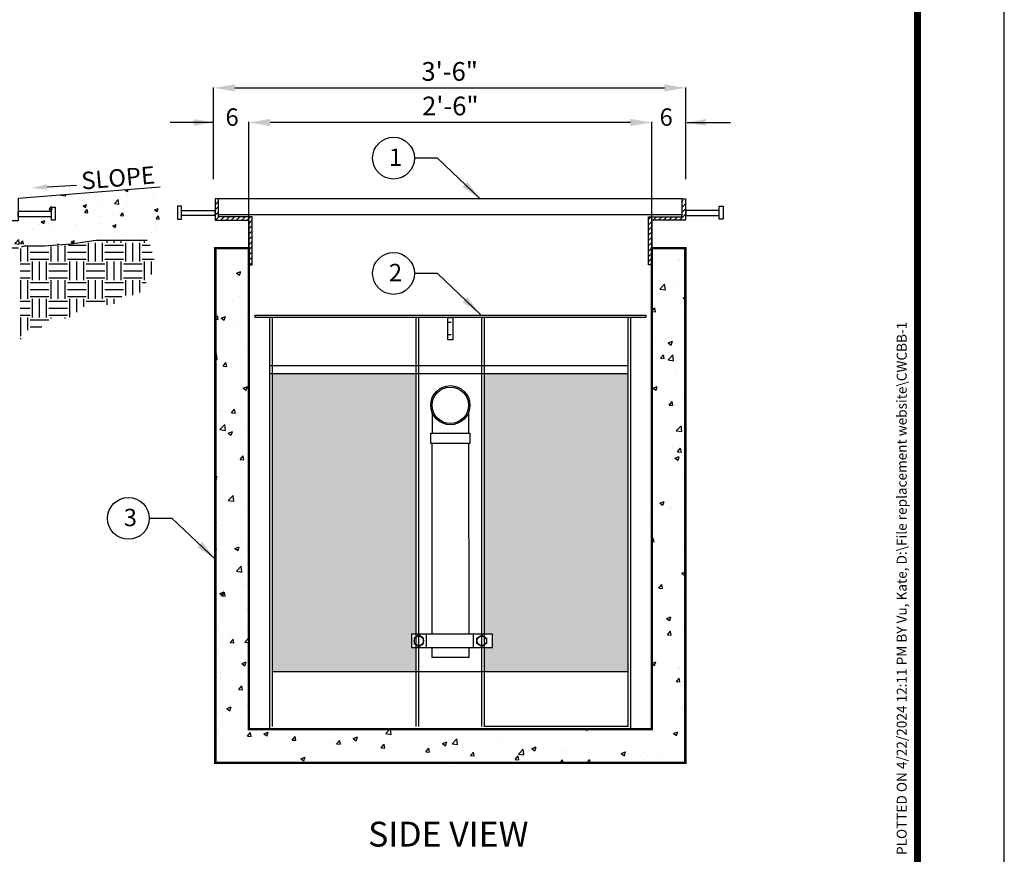
# Model space of a CAD drawing. Extents: x -359 to 475, y 390 to 1470.
# Drawn here: x 107 to 475, y 622 to 934 of the extents above; entities that cross this region are included whole.
import ezdxf
from ezdxf.enums import TextEntityAlignment as Align

# ---------------------------------------------------------------- set-up
doc = ezdxf.new("R2010")
doc.units = 0
doc.header["$LTSCALE"] = 20
doc.header["$MEASUREMENT"] = 0
doc.linetypes.add('HIDDEN', pattern=[0.375, 0.25, -0.125])
doc.layers.get('0').update_dxf_attribs({"linetype": 'CONTINUOUS'})
doc.layers.get('DEFPOINTS').update_dxf_attribs({"linetype": 'CONTINUOUS'})
for name, color, linetype in [('CON', 6, 'CONTINUOUS'), ('DIM', 1, 'CONTINUOUS'), ('Grate', 5, 'CONTINUOUS'), ('PVF', 3, 'CONTINUOUS'), ('SHT', 1, 'CONTINUOUS')]:
    doc.layers.add(name, color=color, linetype=linetype)
doc.layers.add('NO PRINT', color=7, linetype='CONTINUOUS', plot=False)
doc.styles.add('SIMPFRAC', font='SIMPFRAC', dxfattribs={"height": 7})
doc.styles.add('SIMPLEX', font='SIMPLEX')
doc.dimstyles.get("Standard").update_dxf_attribs({"dimtxt": 0.18, "dimasz": 0.18, "dimexe": 0.18, "dimexo": 0.0625, "dimgap": 0.09, "dimtad": 0, "dimtih": 1, "dimtoh": 1, "dimdec": 4, "dimzin": 0, "dimdsep": 46, "dimtxsty": 'Standard', "dimcen": 0.09, "dimadec": 0, "dimazin": 0, "dimtfac": 1, "dimtdec": 4, "dimtofl": 0, "dimtmove": 0, "dimatfit": 3, "dimfxl": 1, "dimtolj": 1, "dimtzin": 0, "dimarcsym": 0})

# ---------------------------------------------------------------- blocks, each defined once
blk = doc.blocks.new('*X0')
at = {"color": 0, "linetype": 'Continuous'}
for p, q in [((498.944, 469.334), (499.044, 469.434)), ((498.944, 468.864), (499.244, 469.164)), ((495.944, 467.744), (496.184, 467.984)), ((496.354, 467.684), (496.654, 467.984)), ((496.824, 467.684), (497.124, 467.984)), ((497.294, 467.684), (497.594, 467.984)), ((497.764, 467.684), (498.064, 467.984)), ((498.234, 467.684), (498.534, 467.984)), ((498.704, 467.684), (499.244, 468.224)), ((498.944, 468.394), (499.244, 468.694)), ((495.944, 467.274), (496.244, 467.574)), ((495.944, 466.804), (496.244, 467.104)), ((499.174, 467.684), (499.244, 467.754)), ((495.944, 466.334), (496.244, 466.634)), ((495.944, 465.864), (496.244, 466.164)), ((495.944, 465.394), (496.244, 465.694)), ((495.944, 464.924), (496.244, 465.224)), ((495.944, 464.454), (496.244, 464.754)), ((495.944, 463.984), (496.244, 464.284)), ((496.114, 463.684), (496.244, 463.814))]:
    blk.add_line(p, q, dxfattribs=at)
blk = doc.blocks.new('*X1')
at = {"color": 0, "linetype": 'Continuous'}
for p, q in [((427.244, 469.073), (427.544, 469.373)), ((427.244, 468.603), (427.544, 468.903)), ((427.244, 468.133), (427.544, 468.433)), ((427.265, 467.684), (427.565, 467.984)), ((427.735, 467.684), (428.035, 467.984)), ((428.205, 467.684), (428.505, 467.984)), ((428.675, 467.684), (428.975, 467.984)), ((429.145, 467.684), (429.445, 467.984)), ((429.615, 467.684), (429.915, 467.984)), ((430.085, 467.684), (430.385, 467.984)), ((430.244, 467.373), (430.544, 467.673)), ((430.244, 466.903), (430.544, 467.203)), ((430.244, 466.433), (430.544, 466.733)), ((430.244, 465.963), (430.544, 466.263)), ((430.244, 465.493), (430.544, 465.793)), ((430.244, 465.023), (430.544, 465.323)), ((430.244, 464.553), (430.544, 464.853)), ((430.244, 464.083), (430.544, 464.383)), ((430.315, 463.684), (430.544, 463.913))]:
    blk.add_line(p, q, dxfattribs=at)
blk = doc.blocks.new('*X8')
at = {"color": 0, "linetype": 'Continuous'}
for p, q in [((458.12, 467.37), (458.12, 467.37)), ((465.95, 467.54), (465.95, 467.54)), ((469.98, 468.27), (470.1, 468.39)), ((469.98, 468.27), (471.76, 467.99)), ((471.76, 467.99), (471.7, 468.52)), ((491.33, 467.64), (491.33, 467.64)), ((495.56, 470.43), (495.58, 470.44)), ((495.56, 470.43), (496.56, 469.76)), ((496.34, 468.3), (496.34, 468.3)), ((496.56, 469.76), (496.82, 470.54)), ((503.91, 469.29), (503.91, 469.29)), ((507.63, 467.98), (507.63, 467.98)), ((455.56, 466.04), (455.56, 466.04)), ((465.11, 462.54), (466.08, 463.69)), ((466.31, 462.44), (466.08, 463.69)), ((466.12, 464.32), (466.12, 464.32)), ((468.79, 466.92), (468.79, 466.92)), ((471.12, 464.98), (471.12, 464.98)), ((478.7, 465.97), (478.7, 465.97)), ((478.76, 463.98), (480.16, 464.52)), ((478.76, 463.98), (479.75, 463.31)), ((479.47, 466.47), (479.47, 466.47)), ((479.75, 463.31), (480.16, 464.52)), ((484.3, 463.98), (484.3, 463.98)), ((486.07, 463.57), (486.07, 463.57)), ((490.15, 466.02), (490.15, 466.02)), ((491.33, 464.96), (492.89, 466.58)), ((491.33, 464.96), (493.11, 464.68)), ((493.11, 464.68), (492.89, 466.58)), ((495.96, 465.98), (495.96, 465.98)), ((496.46, 465.07), (496.46, 465.07)), ((500.82, 465.57), (500.82, 465.57)), ((506.73, 466.48), (506.73, 466.48)), ((453.49, 462.65), (453.49, 462.65)), ((455.31, 459.39), (455.31, 459.39)), ((460.97, 459.97), (460.97, 459.97)), ((465.11, 462.54), (466.31, 462.44)), ((465.7, 460.89), (465.7, 460.89)), ((472.64, 461.97), (472.64, 461.97)), ((475.97, 462.29), (475.97, 462.29)), ((479.46, 461.29), (480.42, 462.44)), ((479.46, 461.29), (480.65, 461.18)), ((480.65, 461.18), (480.42, 462.44)), ((486.07, 459.75), (486.07, 459.75)), ((489.09, 459.58), (489.09, 459.58)), ((491.08, 460.41), (491.08, 460.41)), ((493.8, 460.03), (494.77, 461.18)), ((493.8, 460.03), (495, 459.93)), ((495, 459.93), (494.77, 461.18)), ((498.65, 461.4), (498.65, 461.4)), ((500.76, 461.59), (500.76, 461.59)), ((506.49, 459.82), (506.49, 459.82)), ((507.5, 462.38), (508.9, 462.92)), ((507.5, 462.38), (508.49, 461.71)), ((508.15, 458.78), (509.11, 459.93)), ((508.49, 461.71), (508.9, 462.92)), ((509.34, 458.67), (509.11, 459.93)), ((511.28, 463.07), (511.28, 463.07)), ((443.55, 457.6), (443.55, 457.6)), ((445.21, 458.11), (445.21, 458.11)), ((449.31, 457.97), (449.31, 457.97)), ((454.22, 457.15), (454.22, 457.15)), ((460.86, 456.43), (460.86, 456.43)), ((461.95, 457.53), (463.35, 458.07)), ((461.95, 457.53), (462.95, 456.86)), ((462.95, 456.86), (463.35, 458.07)), ((464.9, 456.7), (464.9, 456.7)), ((465.77, 455.58), (465.77, 455.58)), ((465.86, 457.09), (465.86, 457.09)), ((473.44, 458.09), (473.44, 458.09)), ((475.58, 456.25), (475.58, 456.25)), ((475.73, 455.64), (475.73, 455.64)), ((477.43, 457.58), (477.43, 457.58)), ((485.83, 456.92), (485.83, 456.92)), ((486.25, 455.8), (486.25, 455.8)), ((490.69, 455.93), (492.1, 456.46)), ((490.69, 455.93), (491.69, 455.26)), ((491.69, 455.26), (492.1, 456.46)), ((496.22, 458.42), (496.22, 458.42)), ((496.93, 455.35), (496.93, 455.35)), ((508.15, 458.78), (509.34, 458.67)), ((440.65, 453.77), (440.65, 453.77)), ((442.44, 451.58), (442.44, 451.58)), ((444.97, 451.45), (444.97, 451.45)), ((445.15, 451.08), (446.55, 451.62)), ((446.14, 450.41), (446.55, 451.62)), ((447.76, 454.92), (447.76, 454.92)), ((448.23, 454.77), (448.23, 454.77)), ((454.1, 453.58), (454.1, 453.58)), ((455.07, 452.73), (455.07, 452.73)), ((458.44, 454.46), (458.44, 454.46)), ((465.46, 454.23), (465.46, 454.23)), ((469.12, 454.01), (469.12, 454.01)), ((479.79, 453.56), (479.79, 453.56)), ((480.81, 451.86), (480.81, 451.86)), ((485.81, 452.52), (485.81, 452.52)), ((490.47, 453.11), (490.47, 453.11)), ((493.39, 453.52), (493.39, 453.52)), ((495.97, 451.76), (495.97, 451.76)), ((496.73, 452.59), (496.73, 452.59)), ((501.15, 452.66), (501.15, 452.66)), ((506.02, 455.18), (506.02, 455.18)), ((506.24, 453.17), (506.24, 453.17)), ((507.61, 454.9), (507.61, 454.9)), ((508.4, 454.59), (508.4, 454.59)), ((439.25, 450.07), (440.16, 451.16)), ((439.25, 450.01), (440.39, 449.91)), ((439.57, 447.44), (439.57, 447.44)), ((440.39, 449.91), (440.16, 451.16)), ((445.15, 451.08), (446.14, 450.41)), ((451.29, 448.78), (452.85, 450.41)), ((451.29, 448.78), (453.07, 448.51)), ((453.07, 448.51), (452.85, 450.41)), ((453.54, 448.76), (454.51, 449.9)), ((453.54, 448.76), (454.74, 448.65)), ((454.74, 448.65), (454.51, 449.9)), ((455.6, 448.54), (455.6, 448.54)), ((460.6, 449.2), (460.6, 449.2)), ((468.18, 450.2), (468.18, 450.2)), ((468.41, 448.12), (468.85, 448.65)), ((468.94, 448.16), (468.85, 448.65)), ((473.4, 448.58), (473.4, 448.58)), ((473.89, 449.48), (475.29, 450.01)), ((473.89, 449.48), (474.89, 448.81)), ((474.89, 448.81), (475.29, 450.01)), ((475.48, 448.98), (475.48, 448.98)), ((485.07, 450.58), (485.07, 450.58)), ((485.59, 450.26), (485.59, 450.26))]:
    blk.add_line(p, q, dxfattribs=at)
blk = doc.blocks.new('*X9')
at = {"color": 0, "linetype": 'Continuous'}
for p, q in [((456.56, 441.56), (456.56, 447.73)), ((465.94, 441.56), (465.94, 447.59)), ((468.75, 441.56), (468.75, 447.81)), ((471.56, 441.56), (471.56, 448.02)), ((472.88, 448.12), (480, 448.12)), ((480.94, 441.56), (480.94, 449.06)), ((483.75, 441.56), (483.75, 449.06)), ((486.56, 441.56), (486.56, 449.06)), ((487.5, 448.12), (495, 448.12)), ((488.44, 449.06), (488.44, 449.8)), ((491.25, 449.06), (491.25, 449.84)), ((494.06, 449.06), (494.06, 449.87)), ((495.94, 441.56), (495.94, 449.06)), ((498.75, 441.56), (498.75, 449.06)), ((501.56, 441.56), (501.56, 449.06)), ((502.5, 448.12), (505.77, 448.12)), ((503.44, 449.06), (503.44, 449.98)), ((453.75, 441.56), (453.75, 446.86)), ((457.5, 445.31), (465, 445.31)), ((472.5, 445.31), (480, 445.31)), ((487.5, 445.31), (495, 445.31)), ((502.5, 445.31), (506.56, 445.31)), ((453.5, 440.62), (457.5, 440.62)), ((457.5, 442.5), (465, 442.5)), ((458.44, 434.06), (458.44, 441.56)), ((461.25, 434.06), (461.25, 441.56)), ((464.06, 434.06), (464.06, 441.56)), ((465, 440.62), (472.5, 440.62)), ((472.5, 442.5), (480, 442.5)), ((473.44, 434.06), (473.44, 441.56)), ((476.25, 434.06), (476.25, 441.56)), ((479.06, 434.06), (479.06, 441.56)), ((480, 440.62), (487.5, 440.62)), ((487.5, 442.5), (495, 442.5)), ((488.44, 434.06), (488.44, 441.56)), ((491.25, 434.06), (491.25, 441.56)), ((494.06, 434.06), (494.06, 441.56)), ((495, 440.62), (502.5, 440.62)), ((502.5, 442.5), (507.34, 442.5)), ((503.44, 434.06), (503.44, 441.56)), ((506.25, 436.32), (506.25, 441.56)), ((453.5, 437.81), (457.5, 437.81)), ((465, 437.81), (472.5, 437.81)), ((480, 437.81), (487.5, 437.81)), ((495, 437.81), (502.5, 437.81)), ((453.5, 435), (457.5, 435)), ((453.75, 426.56), (453.75, 434.06)), ((456.56, 426.56), (456.56, 434.06)), ((457.5, 433.12), (465, 433.12)), ((465, 435), (472.5, 435)), ((465.94, 426.56), (465.94, 434.06)), ((468.75, 426.56), (468.75, 434.06)), ((471.56, 426.56), (471.56, 434.06)), ((472.5, 433.12), (480, 433.12)), ((480, 435), (487.5, 435)), ((480.94, 426.56), (480.94, 434.06)), ((483.75, 426.56), (483.75, 434.06)), ((486.56, 426.56), (486.56, 434.06)), ((487.5, 433.12), (495, 433.12)), ((495, 435), (502.5, 435)), ((495.94, 427.86), (495.94, 434.06)), ((498.75, 428.08), (498.75, 434.06)), ((501.56, 429.13), (501.56, 434.06)), ((502.5, 433.12), (504.1, 433.12)), ((457.5, 430.31), (465, 430.31)), ((472.5, 430.31), (480, 430.31)), ((487.5, 430.31), (495, 430.31)), ((453.5, 425.62), (457.5, 425.62)), ((457.5, 427.5), (465, 427.5)), ((458.44, 419.06), (458.44, 426.56)), ((461.25, 419.06), (461.25, 426.56)), ((464.06, 419.06), (464.06, 426.56)), ((465, 425.62), (472.5, 425.62)), ((472.5, 427.5), (480, 427.5)), ((473.44, 419.18), (473.44, 426.56)), ((476.25, 421.24), (476.25, 426.56)), ((479.06, 423.29), (479.06, 426.56)), ((480, 425.62), (487.5, 425.62)), ((487.5, 427.5), (494.25, 427.5)), ((488.44, 424.1), (488.44, 426.56)), ((491.25, 424.5), (491.25, 426.56)), ((453.5, 422.81), (457.5, 422.81)), ((453.5, 420), (457.5, 420)), ((465, 422.81), (472.5, 422.81)), ((465, 420), (472.5, 420)), ((453.75, 411.56), (453.75, 419.06)), ((456.56, 414.02), (456.56, 419.06)), ((457.5, 418.12), (465, 418.12)), ((465.94, 418.6), (465.94, 419.06)), ((471.56, 418.72), (471.56, 419.06)), ((457.5, 415.31), (462.21, 415.31)), ((453.5, 410.62), (453.8, 410.62))]:
    blk.add_line(p, q, dxfattribs=at)
blk = doc.blocks.new('*X4')
at = {"color": 0, "linetype": 'Continuous'}
for p, q in [((506.3, 444.42), (506.3, 444.42)), ((518.57, 444.03), (518.57, 444.03)), ((510.49, 441.23), (510.49, 441.23)), ((513.51, 442.56), (513.51, 442.56)), ((691.45, 441.81), (691.45, 441.81)), ((692, 442.01), (692, 442.01)), ((513.85, 436.95), (515.6, 437.62)), ((513.85, 436.95), (515.1, 436.11)), ((515.1, 436.11), (515.61, 437.62)), ((515.51, 436.64), (515.51, 436.64)), ((517.6, 438.32), (517.6, 438.32)), ((692.06, 436.7), (692.06, 436.7)), ((692.49, 436.7), (692.49, 436.7)), ((513.2, 434.24), (513.2, 434.24)), ((683.99, 433.9), (683.99, 433.9)), ((684.09, 430.46), (686.04, 432.49)), ((684.88, 431.95), (684.88, 431.95)), ((686.32, 430.12), (686.04, 432.49)), ((691.13, 432.78), (691.13, 432.78)), ((691.7, 433.69), (691.7, 433.69)), ((509.01, 430.33), (509.01, 430.33)), ((513.59, 431.32), (513.59, 431.32)), ((515.19, 427.6), (515.19, 427.6)), ((683.9, 428.71), (683.9, 428.71)), ((684.09, 430.46), (686.32, 430.12)), ((508.94, 426.78), (508.94, 426.78)), ((512.9, 425.92), (512.9, 425.92)), ((687.09, 423.99), (687.09, 423.99)), ((691.39, 425.37), (691.39, 425.37)), ((693.5, 426.94), (694.38, 427.27)), ((693.5, 426.94), (694.38, 426.34)), ((694.03, 424.16), (694.03, 424.16)), ((505.38, 418.77), (506.23, 419.79)), ((506.51, 418.22), (506.23, 419.79)), ((518.56, 421.58), (518.56, 421.58)), ((680.88, 421.48), (682.07, 422.9)), ((680.88, 421.47), (682.36, 421.34)), ((682.36, 421.34), (682.07, 422.9)), ((684.56, 422.92), (684.56, 422.92)), ((693.44, 419.96), (693.44, 419.96)), ((505.38, 418.32), (506.51, 418.22)), ((507.77, 418.82), (509.52, 419.49)), ((507.77, 418.82), (509.02, 417.98)), ((508.62, 417.74), (508.62, 417.74)), ((508.73, 418.54), (508.73, 418.54)), ((509.02, 417.98), (509.52, 419.49)), ((512.6, 417.6), (512.6, 417.6)), ((518.09, 418.99), (518.09, 418.99)), ((691.09, 417.04), (691.09, 417.04)), ((514, 415.19), (514, 415.19)), ((687.45, 414.3), (687.45, 414.3)), ((511.51, 409.13), (511.51, 409.13)), ((512.29, 409.27), (512.29, 409.27)), ((682.22, 411.21), (682.22, 411.21)), ((687.41, 408.81), (689.16, 409.48)), ((687.41, 408.81), (688.66, 407.97)), ((687.49, 407.86), (687.49, 407.86)), ((688.66, 407.97), (689.16, 409.48)), ((690.78, 408.72), (690.78, 408.72)), ((505.38, 403.93), (505.9, 404.48)), ((506.18, 402.1), (505.9, 404.48)), ((517.1, 405.27), (517.1, 405.27)), ((517.53, 406.67), (517.53, 406.67)), ((684.34, 402.66), (685.54, 404.1)), ((685.83, 402.53), (685.54, 404.1)), ((687.41, 401.97), (689.36, 404)), ((689.63, 401.63), (689.36, 404)), ((692.41, 405.04), (692.41, 405.04)), ((505.38, 402.23), (506.18, 402.1)), ((508.49, 399.54), (509.69, 400.98)), ((509.98, 399.41), (509.69, 400.98)), ((511.99, 400.95), (511.99, 400.95)), ((684.34, 402.66), (685.83, 402.53)), ((687.41, 401.97), (689.63, 401.63)), ((690.48, 400.4), (690.48, 400.4)), ((508.49, 399.54), (509.98, 399.41)), ((508.94, 398.68), (508.94, 398.68)), ((683.82, 397.05), (683.82, 397.05)), ((690.08, 396.66), (690.08, 396.66)), ((690.59, 397.94), (690.59, 397.94)), ((511.68, 392.63), (511.68, 392.63)), ((512.23, 392.5), (512.23, 392.5)), ((690.18, 392.08), (690.18, 392.08)), ((514.14, 391.49), (514.14, 391.49)), ((516.61, 390.62), (518.36, 391.3)), ((516.61, 390.62), (517.85, 389.79)), ((517.5, 389.14), (517.5, 389.14)), ((517.86, 389.78), (518.36, 391.3)), ((518.49, 389.93), (518.49, 389.93)), ((681.33, 390.68), (683.08, 391.35)), ((681.33, 390.68), (682.57, 389.84)), ((682.57, 389.84), (683.08, 391.35)), ((693.37, 388.3), (693.37, 388.3)), ((511.38, 384.31), (511.38, 384.31)), ((683.51, 386.8), (683.51, 386.8)), ((685.72, 385.17), (685.72, 385.17)), ((687.8, 383.86), (689.01, 385.29)), ((689.3, 383.73), (689.01, 385.29)), ((689.77, 387.63), (689.77, 387.63)), ((507.57, 381.63), (507.57, 381.63)), ((511.96, 380.74), (513.16, 382.18)), ((511.96, 380.74), (513.45, 380.61)), ((513.45, 380.61), (513.16, 382.18)), ((513.83, 382.45), (513.83, 382.45)), ((687.8, 383.86), (689.3, 383.73)), ((689.87, 383.75), (689.87, 383.75)), ((690.99, 381.81), (690.99, 381.81)), ((507.26, 379.79), (507.26, 379.79)), ((683.19, 377.77), (683.19, 377.77)), ((692.66, 379.01), (692.66, 379.01)), ((507.25, 372.59), (507.25, 372.59)), ((507.27, 373.96), (509.22, 375.99)), ((507.27, 373.96), (509.49, 373.61)), ((509.49, 373.61), (509.22, 375.99)), ((510.53, 372.5), (512.28, 373.17)), ((510.53, 372.5), (511.77, 371.66)), ((511.08, 375.98), (511.08, 375.98)), ((511.77, 371.66), (512.28, 373.17)), ((516.72, 373.84), (516.72, 373.84)), ((517.46, 375.01), (517.46, 375.01)), ((689.57, 375.43), (689.57, 375.43)), ((690.72, 373.48), (692.67, 375.51)), ((690.72, 373.48), (692.95, 373.14)), ((692.34, 373.38), (692.34, 373.38)), ((692.95, 373.14), (692.67, 375.51)), ((686.08, 369.15), (686.08, 369.15)), ((694.09, 371.9), (694.09, 371.9)), ((508.87, 367.02), (508.87, 367.02)), ((510.77, 367.66), (510.77, 367.66)), ((515.73, 366.45), (515.73, 366.45)), ((683.75, 365.39), (683.75, 365.39)), ((689.26, 367.11), (689.26, 367.11)), ((691.27, 365.05), (692.48, 366.49)), ((691.27, 365.05), (692.77, 364.92)), ((692.77, 364.92), (692.48, 366.49)), ((507.66, 363.66), (507.66, 363.66)), ((510.14, 363.98), (510.14, 363.98)), ((515.43, 361.94), (516.63, 363.37)), ((515.43, 361.94), (516.92, 361.8)), ((516.92, 361.8), (516.63, 363.37)), ((690.17, 362.48), (691.92, 363.16)), ((690.17, 362.48), (691.41, 361.65)), ((691.41, 361.64), (691.92, 363.16)), ((510.47, 359.34), (510.47, 359.34)), ((518.41, 358.27), (518.41, 358.27)), ((681.15, 356.33), (681.15, 356.33)), ((688.96, 358.79), (688.96, 358.79)), ((689.23, 359.12), (689.23, 359.12)), ((693.3, 356.64), (693.3, 356.64)), ((505.38, 354.72), (506.2, 355.04)), ((505.38, 353.74), (505.69, 353.53)), ((505.69, 353.53), (506.2, 355.04)), ((510.76, 353.74), (510.76, 353.74)), ((510.16, 351.02), (510.16, 351.02)), ((688.66, 350.46), (688.66, 350.46)), ((688.72, 351.51), (688.72, 351.51)), ((510.58, 345.47), (512.53, 347.5)), ((510.58, 345.47), (512.81, 345.12)), ((512.81, 345.12), (512.53, 347.5)), ((512.78, 346.34), (512.78, 346.34)), ((684.09, 344.36), (685.84, 345.03)), ((684.25, 346.41), (684.25, 346.41)), ((685.33, 343.52), (685.84, 345.03)), ((694.04, 344.99), (694.38, 345.35)), ((694.04, 344.99), (694.38, 344.94)), ((505.89, 340.97), (505.89, 340.97)), ((509.86, 342.69), (509.86, 342.69)), ((517.38, 343.35), (517.38, 343.35)), ((682.14, 341.65), (682.14, 341.65)), ((684.09, 344.36), (685.33, 343.52)), ((688.35, 342.14), (688.35, 342.14)), ((688.4, 342.47), (688.4, 342.47)), ((692.26, 341.73), (692.26, 341.73)), ((506.2, 336.48), (506.2, 336.48)), ((511.16, 337.61), (511.16, 337.61)), ((512.46, 337.3), (512.46, 337.3)), ((508.79, 335.36), (508.79, 335.36)), ((509.56, 334.37), (509.56, 334.37)), ((681.82, 332.61), (681.82, 332.61)), ((683.68, 333.74), (683.68, 333.74)), ((688.05, 333.82), (688.05, 333.82)), ((691.29, 333.86), (691.29, 333.86)), ((692.73, 333.07), (692.73, 333.07)), ((515.35, 328.69), (515.35, 328.69)), ((680.88, 329.72), (681.48, 330.45)), ((680.88, 328.96), (681.77, 328.88)), ((681.77, 328.88), (681.48, 330.45)), ((684.65, 330.28), (684.65, 330.28)), ((505.38, 327.02), (505.64, 327.33)), ((505.38, 325.81), (505.93, 325.76)), ((505.93, 325.76), (505.64, 327.33)), ((505.88, 327.44), (505.88, 327.44)), ((509.25, 326.05), (509.25, 326.05)), ((513.29, 326.17), (515.04, 326.84)), ((513.29, 326.17), (514.53, 325.33)), ((514.26, 327.7), (514.26, 327.7)), ((514.53, 325.33), (515.04, 326.84)), ((518.34, 326.61), (518.34, 326.61)), ((687.74, 325.5), (687.74, 325.5)), ((693.22, 324.99), (693.22, 324.99)), ((684.71, 324), (684.71, 324)), ((508.77, 318.83), (508.77, 318.83)), ((508.95, 317.73), (508.95, 317.73)), ((513.9, 316.98), (515.85, 319.01)), ((513.9, 316.98), (516.12, 316.63)), ((516.12, 316.63), (515.85, 319)), ((687.44, 317.18), (687.44, 317.18)), ((687.76, 320.37), (687.76, 320.37)), ((692.93, 316.16), (694.38, 316.72)), ((509.39, 314.92), (509.39, 314.92)), ((692.93, 316.16), (694.17, 315.32)), ((693.92, 316.22), (693.92, 316.22)), ((694.17, 315.32), (694.38, 315.94)), ((508.64, 309.4), (508.64, 309.4)), ((514.67, 311.56), (514.67, 311.56)), ((517.31, 311.7), (517.31, 311.7)), ((517.98, 311.04), (517.98, 311.04)), ((683.75, 310.21), (684.95, 311.64)), ((683.75, 310.21), (685.24, 310.08)), ((685.24, 310.08), (684.95, 311.64)), ((687.14, 308.85), (687.14, 308.85)), ((692.19, 310.07), (692.19, 310.07)), ((507.2, 308.04), (508.95, 308.72)), ((507.2, 308.04), (508.45, 307.2)), ((507.9, 307.09), (509.11, 308.53)), ((507.9, 307.09), (509.4, 306.96)), ((508.45, 307.2), (508.95, 308.71)), ((509.4, 306.96), (509.11, 308.53)), ((682.89, 307.59), (682.89, 307.59)), ((687.35, 306.36), (687.35, 306.36)), ((693.61, 307.18), (693.61, 307.18)), ((508.34, 301.08), (508.34, 301.08)), ((508.72, 303.7), (508.72, 303.7)), ((511.41, 301.18), (511.41, 301.18)), ((517.67, 302.01), (517.67, 302.01)), ((517.77, 301.65), (517.77, 301.65)), ((683.6, 302.08), (683.6, 302.08)), ((688.16, 304.23), (688.16, 304.23)), ((686.83, 300.53), (686.83, 300.53)), ((686.84, 298.03), (688.59, 298.7)), ((686.84, 298.03), (688.09, 297.19)), ((687.03, 297.32), (687.03, 297.32)), ((688.09, 297.19), (688.59, 298.7)), ((518.27, 294.95), (518.27, 294.95)), ((691.26, 294.32), (691.26, 294.32)), ((693.15, 293.33), (693.15, 293.33)), ((508.04, 292.76), (508.04, 292.76)), ((511.09, 292.15), (511.09, 292.15)), ((511.37, 288.28), (512.58, 289.72)), ((512.86, 288.15), (512.58, 289.72)), ((517.21, 288.48), (518.88, 290.22)), ((686.53, 292.21), (686.53, 292.21)), ((687.22, 291.4), (688.42, 292.84)), ((687.22, 291.4), (688.71, 291.27)), ((688.71, 291.27), (688.42, 292.84)), ((511.37, 288.28), (512.86, 288.15)), ((512.9, 288.88), (512.9, 288.88)), ((517.21, 288.48), (518.88, 288.23)), ((518.17, 285.52), (518.17, 285.52)), ((689.92, 288.71), (689.92, 288.71)), ((507.73, 284.44), (507.73, 284.44)), ((513.98, 283.53), (513.98, 283.53)), ((686.22, 283.89), (686.22, 283.89)), ((686.39, 281.54), (686.39, 281.54)), ((516.04, 279.85), (517.79, 280.52)), ((516.04, 279.85), (517.29, 279.01)), ((517.23, 280.04), (517.23, 280.04)), ((517.29, 279.01), (517.79, 280.52)), ((680.88, 279.95), (682.51, 280.58)), ((680.88, 279.83), (682, 279.06)), ((682, 279.06), (682.51, 280.58)), ((683.34, 278.85), (683.34, 278.85)), ((691.66, 278.19), (691.66, 278.19)), ((692.12, 278.41), (692.12, 278.41)), ((507.4, 273.67), (507.4, 273.67)), ((507.43, 276.12), (507.43, 276.12)), ((507.92, 276.17), (507.92, 276.17)), ((685.92, 275.56), (685.92, 275.56)), ((690.69, 272.6), (691.89, 274.03)), ((692.18, 272.47), (691.89, 274.03)), ((508.65, 272.05), (508.65, 272.05)), ((514.84, 269.48), (516.04, 270.92)), ((514.84, 269.48), (516.33, 269.35)), ((516.33, 269.35), (516.04, 270.92)), ((683.53, 270.42), (683.53, 270.42)), ((690.69, 272.6), (692.18, 272.47)), ((692.56, 271.07), (692.56, 271.07)), ((507.12, 267.79), (507.12, 267.79)), ((516.62, 265.89), (516.62, 265.89)), ((681.42, 268.84), (681.42, 268.84)), ((685.62, 267.24), (685.62, 267.24)), ((509.96, 261.72), (511.71, 262.39)), ((509.96, 261.72), (511.2, 260.88)), ((511.2, 260.88), (511.71, 262.39)), ((516.4, 262.83), (516.4, 262.83)), ((518.19, 263.3), (518.19, 263.3)), ((692.24, 262.03), (692.24, 262.03)), ((693.08, 261.67), (693.08, 261.67)), ((506.82, 259.47), (506.82, 259.47)), ((508.33, 260.03), (508.33, 260.03)), ((685.31, 258.92), (685.31, 258.92)), ((685.98, 261.21), (685.98, 261.21)), ((510.04, 256.03), (510.04, 256.03)), ((516.3, 256.86), (516.3, 256.86)), ((546.32, 253.39), (546.32, 253.39)), ((573.89, 251.72), (575.56, 253.46)), ((576.11, 251.37), (575.87, 253.46)), ((654.04, 253.46), (654.92, 252.87)), ((654.92, 252.87), (655.11, 253.46)), ((689.89, 255.5), (689.89, 255.5)), ((694.15, 253.79), (694.38, 254.06)), ((694.15, 253.79), (694.38, 253.77)), ((506.52, 251.15), (506.52, 251.15)), ((511.43, 250.12), (511.43, 250.12)), ((518.31, 250.68), (519.51, 252.11)), ((518.31, 250.68), (519.8, 250.54)), ((519.14, 252.75), (519.14, 252.75)), ((519.8, 250.54), (519.51, 252.11)), ((524.77, 249.56), (524.77, 249.56)), ((524.88, 251.65), (526.63, 252.33)), ((524.88, 251.65), (526.13, 250.82)), ((526.13, 250.82), (526.63, 252.33)), ((531.74, 250.88), (531.74, 250.88)), ((534.98, 250.32), (534.98, 250.32)), ((536.24, 249.11), (537.44, 250.54)), ((537.73, 248.98), (537.44, 250.54)), ((541.24, 251.14), (541.24, 251.14)), ((550.71, 252.39), (550.71, 252.39)), ((557.29, 249.66), (557.29, 249.66)), ((560.81, 249.65), (562.56, 250.32)), ((560.81, 249.65), (562.05, 248.81)), ((562.05, 248.81), (562.56, 250.32)), ((566.89, 250.4), (566.89, 250.4)), ((570.27, 251.54), (570.27, 251.54)), ((573.89, 251.72), (576.11, 251.37)), ((581.47, 252.9), (581.47, 252.9)), ((583.11, 253.3), (583.11, 253.3)), ((597.69, 249.58), (597.69, 249.58)), ((600.57, 247.58), (602.52, 249.61)), ((602.79, 247.23), (602.52, 249.61)), ((607.16, 250.83), (607.16, 250.83)), ((621.25, 250.21), (621.25, 250.21)), ((622.95, 252.91), (622.95, 252.91)), ((633.88, 251.81), (633.88, 251.81)), ((634.76, 251.66), (634.76, 251.66)), ((668.47, 253.27), (668.47, 253.27)), ((679.4, 251.35), (679.4, 251.35)), ((681.82, 252.7), (681.82, 252.7)), ((685.01, 250.6), (685.01, 250.6)), ((685.66, 252.17), (685.66, 252.17)), ((689.6, 251.71), (691.35, 252.38)), ((689.6, 251.71), (690.84, 250.87)), ((690.84, 250.87), (691.35, 252.38)), ((509.72, 247), (509.72, 247)), ((517.16, 248.38), (517.16, 248.38)), ((519.19, 248.24), (519.19, 248.24)), ((531.82, 246.3), (531.82, 246.3)), ((536.24, 249.11), (537.73, 248.98)), ((538.12, 248.99), (538.12, 248.99)), ((544.66, 248.06), (544.66, 248.06)), ((551.46, 248.43), (551.46, 248.43)), ((552.31, 247.9), (552.31, 247.9)), ((554.17, 247.54), (555.38, 248.97)), ((554.17, 247.54), (555.66, 247.41)), ((555.67, 247.41), (555.38, 248.97)), ((564.81, 247.87), (564.81, 247.87)), ((566.18, 245.43), (566.18, 245.43)), ((572.1, 245.97), (573.31, 247.41)), ((572.1, 245.97), (573.6, 245.84)), ((573.6, 245.84), (573.31, 247.4)), ((575.64, 246.68), (575.64, 246.68)), ((578.16, 247.3), (578.16, 247.3)), ((590.03, 244.4), (591.24, 245.84)), ((591.53, 244.27), (591.24, 245.84)), ((591.43, 248.76), (591.43, 248.76)), ((591.5, 246.74), (591.5, 246.74)), ((595.43, 246.57), (595.43, 246.57)), ((596.74, 247.65), (598.49, 248.32)), ((596.74, 247.65), (597.98, 246.81)), ((597.98, 246.81), (598.49, 248.32)), ((600.57, 247.58), (602.79, 247.24)), ((604.85, 246.17), (604.85, 246.17)), ((605.6, 246.66), (605.6, 246.66)), ((608.42, 248.45), (608.42, 248.45)), ((618.19, 245.61), (618.19, 245.61)), ((620.18, 249.16), (620.18, 249.16)), ((627.25, 243.44), (629.2, 245.47)), ((629.48, 243.1), (629.2, 245.47)), ((632.67, 245.65), (634.42, 246.32)), ((632.67, 245.65), (633.91, 244.81)), ((633.91, 244.81), (634.42, 246.32)), ((647.89, 247.2), (647.89, 247.2)), ((654.15, 248.02), (654.15, 248.02)), ((659.4, 247.12), (659.4, 247.12)), ((663.61, 249.27), (663.61, 249.27)), ((672.02, 248.72), (672.02, 248.72)), ((692.04, 246.76), (692.04, 246.76)), ((505.38, 244.17), (505.63, 244.26)), ((505.38, 243.52), (505.63, 244.26)), ((506.21, 242.83), (506.21, 242.83)), ((518.84, 244.43), (518.84, 244.43)), ((523.15, 242.89), (523.15, 242.89)), ((537.73, 245.39), (537.73, 245.39)), ((539.8, 241.59), (541.56, 242.26)), ((539.8, 241.59), (541.05, 240.75)), ((541.05, 240.75), (541.56, 242.26)), ((544.13, 242.53), (544.13, 242.53)), ((559.92, 244.61), (559.92, 244.61)), ((569.97, 243.21), (569.97, 243.21)), ((576.44, 241.65), (576.44, 241.65)), ((582.8, 244.97), (582.8, 244.97)), ((590.03, 244.4), (591.53, 244.27)), ((591.02, 244.15), (591.02, 244.15)), ((607.97, 242.83), (609.17, 244.27)), ((607.97, 242.83), (609.46, 242.7)), ((609.46, 242.7), (609.17, 244.27)), ((616.37, 243.05), (616.37, 243.05)), ((620.95, 241.89), (620.95, 241.89)), ((622.63, 243.87), (622.63, 243.87)), ((625.9, 241.26), (627.1, 242.7)), ((627.39, 241.13), (627.1, 242.7)), ((627.25, 243.44), (629.48, 243.1)), ((631.54, 245.05), (631.54, 245.05)), ((632.1, 245.12), (632.1, 245.12)), ((633.58, 243.49), (633.58, 243.49)), ((644.88, 244.48), (644.88, 244.48)), ((646.56, 245.36), (646.56, 245.36)), ((658.23, 243.92), (658.23, 243.92)), ((662.88, 241.75), (662.88, 241.75)), ((668.6, 243.65), (670.35, 244.32)), ((668.6, 243.65), (669.84, 242.81)), ((669.84, 242.81), (670.35, 244.32)), ((671.57, 243.35), (671.57, 243.35)), ((672.83, 241.48), (672.83, 241.48)), ((677.46, 244.25), (677.46, 244.25)), ((679.08, 242.31), (679.08, 242.31)), ((684.7, 242.27), (684.7, 242.27)), ((684.92, 242.79), (684.92, 242.79)), ((688.55, 243.56), (688.55, 243.56)), ((508.57, 240.39), (508.57, 240.39)), ((528.4, 240.46), (528.4, 240.46)), ((534.66, 241.28), (534.66, 241.28)), ((556.98, 241.34), (556.98, 241.34)), ((576.7, 239.96), (577.48, 240.26)), ((577.38, 239.96), (577.48, 240.26)), ((600.58, 240.97), (600.58, 240.97)), ((608.11, 240.13), (608.11, 240.13)), ((625.9, 241.26), (627.39, 241.13)), ((644.05, 239.96), (645.03, 241.13)), ((645.25, 239.96), (645.03, 241.13)), ((654.56, 239.96), (655.88, 241.33)), ((656.04, 239.96), (655.88, 241.33)), ((671.72, 240.4), (671.72, 240.4))]:
    blk.add_line(p, q, dxfattribs=at)
blk = doc.blocks.new('*D11')
at = {"layer": 'DEFPOINTS', "color": 0, "linetype": 'Continuous', "transparency": 16777216}
for p in [(356.26, 908.65), (179.72, 874.53), (356.26, 874.53)]:
    blk.add_point(p, dxfattribs=at)
at = {"layer": 'DIM', "color": 0, "linetype": 'Continuous', "lineweight": -2, "transparency": 16777216}
for p, q in [((179.72, 874.6), (179.72, 908.83)), ((187.72, 908.65), (348.26, 908.65)), ((356.26, 874.6), (356.26, 908.83))]:
    blk.add_line(p, q, dxfattribs=at)
at = {"layer": 'DIM', "color": 0, "linetype": 'Continuous', "transparency": 16777216}
for points in [[(187.72, 909.99), (187.72, 907.32), (179.72, 908.65)], [(348.26, 909.99), (348.26, 907.32), (356.26, 908.65)]]:
    blk.add_solid(points, dxfattribs=at)
at = {"layer": 'DIM', "color": 0, "linetype": 'Continuous', "transparency": 16777216, "insert": (267.99, 914.82), "char_height": 7, "attachment_point": 5, "style": 'SIMPLEX'}
blk.add_mtext('\\A1;3\'-6"', dxfattribs=at)
blk = doc.blocks.new('*D13')
at = {"layer": 'DEFPOINTS', "color": 0, "linetype": 'Continuous', "transparency": 16777216}
for p in [(192.9, 895.72), (192.9, 848.71), (343.56, 848.71)]:
    blk.add_point(p, dxfattribs=at)
at = {"layer": 'DIM', "color": 0, "linetype": 'Continuous', "lineweight": -2, "transparency": 16777216}
for p, q in [((192.9, 848.77), (192.9, 895.9)), ((335.56, 895.72), (200.9, 895.72)), ((343.56, 848.77), (343.56, 895.9))]:
    blk.add_line(p, q, dxfattribs=at)
at = {"layer": 'DIM', "color": 0, "linetype": 'Continuous', "transparency": 16777216}
for points in [[(200.9, 897.06), (200.9, 894.39), (192.9, 895.72)], [(335.56, 897.06), (335.56, 894.39), (343.56, 895.72)]]:
    blk.add_solid(points, dxfattribs=at)
at = {"layer": 'DIM', "color": 0, "linetype": 'Continuous', "transparency": 16777216, "insert": (268.23, 901.89), "char_height": 7, "attachment_point": 5, "style": 'SIMPLEX'}
blk.add_mtext('\\A1;2\'-6"', dxfattribs=at)

msp = doc.modelspace()

# ---------------------------------------------------------------- hatches: boundary and pattern name
at = {"layer": 'Grate', "linetype": 'Continuous'}
h = msp.add_hatch(dxfattribs=at)
h.set_pattern_fill('HEX', color=9, scale=13.95, style=0)
h.set_pattern_definition([(0, (-1219.0382, 409.664), (0, 3.0202636), [1.74375, -3.4875]), (120, (-1219.0382, 409.664), (-2.615625, -1.510132), [1.74375, -3.4875]), (60, (-1217.2945, 409.664), (-2.615625, 1.510132), [1.74375, -3.4875])])
h.paths.add_polyline_path([(255.50401, 801.7711), (201.76125, 801.7711), (201.76125, 707.37557), (255.50401, 707.37557)])
h.paths.add_polyline_path([(334.69397, 801.7711), (280.82359, 801.7711), (280.82359, 704.27725), (283.9584, 704.27725), (283.9584, 699.32355), (280.82359, 699.32355), (280.82359, 690.36128), (334.69397, 690.36128)])
h.paths.add_polyline_path([(255.50401, 699.32355), (253.65111, 699.32355), (253.65111, 704.27725), (255.50401, 704.27725), (255.50401, 707.37557), (201.76125, 707.37557), (201.76125, 690.36128), (255.50401, 690.36128)])
h.paths.add_polyline_path([(-170.56944, 759.52028), (-174.44776, 759.52028), (-174.44776, 744.86886), (-170.56944, 744.86886)])
h.paths.add_polyline_path([(-168.41482, 759.08936), (-170.56944, 759.08936), (-170.56944, 745.29978), (-168.41482, 745.29978, -0.414213562), (-166.69112, 743.57608), (-166.69112, 741.85239), (-152.90154, 741.85239), (-152.90154, 743.57608, 0.414213562)], flags=17)
h.paths.add_polyline_path([(-152.47062, 741.85239), (-167.12205, 741.85239), (-167.12205, 737.97407), (-152.47062, 737.97407)], flags=17)
h.paths.add_polyline_path([(-152.90154, 737.97407), (-166.69112, 737.97407), (-166.69112, 690.67314), (-152.90154, 690.67314)], flags=17)
h.paths.add_polyline_path([(-174.40955, 802.08296), (-174.40955, 765.86258), (-144.24046, 765.86258), (-144.24046, 690.67314), (85.22964, 690.67314), (85.22964, 802.08296)])
edge = h.paths.add_edge_path(flags=16)
edge.add_line((-174.40955, 744.86886), (-174.40955, 690.99944))
edge.add_line((-174.40955, 690.99944), (-174.39564, 690.67314))
edge.add_line((-174.39564, 690.67314), (-166.69112, 690.67314))
edge.add_line((-166.69112, 690.67314), (-166.69112, 737.97407))
edge.add_line((-166.69112, 737.97407), (-167.12205, 737.97407))
edge.add_line((-167.12205, 737.97407), (-167.12205, 741.85239))
edge.add_line((-167.12205, 741.85239), (-166.69112, 741.85239))
edge.add_line((-166.69112, 741.85239), (-166.69112, 743.57608))
edge.add_arc((-168.41482, 743.57608), 1.7237, 0, 90)
edge.add_line((-168.41482, 745.29978), (-170.56944, 745.29978))
edge.add_line((-170.56944, 745.29978), (-170.56944, 744.86886))
edge.add_line((-170.56944, 744.86886), (-174.40955, 744.86886))

# ---------------------------------------------------------------- linework, layer by layer
for centre in [(247.00067, 882.37831), (247.00067, 839.23967), (147.85663, 747.62268)]:
    msp.add_circle(centre, 7.81464)
at = {"layer": 'CON', "linetype": 'Continuous', "const_width": 0.93}
msp.add_lwpolyline([(180.34261, 848.71156), (180.34261, 656.20156), (356.11261, 656.20156), (356.11261, 848.71156), (343.55761, 848.71156), (343.55761, 668.75656), (192.89761, 668.75656), (192.89761, 848.71156)], close=True, dxfattribs=at)
at = {"layer": 'DIM', "linetype": 'ByBlock'}
for p, q in [((179.72319, 895.72369), (163.48508, 895.72369)), ((356.80326, 895.72369), (373.04137, 895.72369)), ((179.72319, 874.53344), (179.72319, 888.19409)), ((356.26447, 874.53344), (356.26447, 888.19409))]:
    msp.add_line(p, q, dxfattribs=at)
at = {"layer": 'DIM', "linetype": 'Continuous'}
msp.add_line((117.43719, 871.59954), (128.42408, 872.32395), dxfattribs=at)
at = {"layer": 'DIM', "color": 9, "linetype": 'Continuous'}
for points in [[(106.75508, 848.74845), (94.20008, 848.74845), (94.20008, 858.98638), (106.75508, 859.02497), (106.75508, 867.34845), (159.74163, 871.60006)], [(154.88258, 851.53845), (135.81758, 851.53845), (126.28508, 850.14345), (116.52008, 849.44595), (109.08008, 849.44595), (107.73628, 849.04281)]]:
    msp.add_lwpolyline(points, dxfattribs=at)
at = {"layer": 'DIM', "linetype": 'ByBlock'}
for points in [[(172.28319, 896.96369), (172.28319, 894.48369), (179.72319, 895.72369)], [(363.70447, 896.96369), (363.70447, 894.48369), (356.26447, 895.72369)]]:
    msp.add_solid(points, dxfattribs=at)
at = {"layer": 'DIM', "linetype": 'Continuous'}
msp.add_solid([(117.50245, 870.60969), (117.37192, 872.58939), (111.49808, 871.20795)], dxfattribs=at)
at = {"layer": 'Grate', "linetype": 'Continuous'}
for p, q in [((354.85711, 867.11595), (180.34261, 867.11595)), ((181.59811, 861.30611), (354.85711, 861.30611)), ((188.35114, 861.30611), (348.36648, 861.30611)), ((194.15311, 860.41243), (188.35114, 860.41243)), ((342.30211, 860.41243), (348.36648, 860.41243)), ((195.10111, 823.63423), (195.10111, 822.74055)), ((195.10111, 823.63423), (341.35411, 823.63423)), ((341.35411, 822.74055), (195.10111, 822.74055)), ((200.7292, 668.75656), (200.7292, 822.74055)), ((201.76125, 669.70369), (201.76125, 822.74055)), ((255.50401, 669.70369), (255.50401, 822.74055)), ((256.45114, 669.70369), (256.45114, 822.74055)), ((279.87646, 822.74055), (279.87646, 669.70369)), ((280.82359, 822.74055), (280.82359, 669.70369)), ((334.69397, 669.70369), (334.69397, 822.74055)), ((335.72602, 668.75656), (335.72602, 822.74055)), ((341.35411, 823.63423), (341.35411, 822.74055)), ((200.7292, 801.7711), (334.69397, 801.7711)), ((201.76125, 690.36128), (334.69397, 690.36128)), ((200.7292, 668.75656), (335.72602, 668.75656)), ((334.69397, 669.70369), (280.82359, 669.70369))]:
    msp.add_line(p, q, dxfattribs=at)
at = {"layer": 'Grate', "color": 9, "linetype": 'HIDDEN', "ltscale": 0.25}
for p, q in [((267.30188, 821.07414), (269.15334, 821.07414)), ((267.30188, 816.38232), (269.15334, 816.38232))]:
    msp.add_line(p, q, dxfattribs=at)
at = {"layer": 'Grate', "linetype": 'Continuous'}
for points in [[(180.34261, 859.15693), (192.89761, 859.15693), (192.89761, 842.41693), (194.15311, 842.41693), (194.15311, 860.41243), (181.59811, 860.41243), (181.59811, 867.11595), (180.34261, 867.11595), (180.34261, 859.15693)], [(356.11261, 859.15693), (343.55761, 859.15693), (343.55761, 842.41693), (342.30211, 842.41693), (342.30211, 860.41243), (354.85711, 860.41243), (354.85711, 867.11595), (356.11261, 867.11595), (356.11261, 859.15693)], [(119.07758, 860.58882), (119.07758, 862.44882), (106.52258, 862.44882), (106.52258, 860.58882)], [(119.07758, 859.19382), (119.07758, 864.07632), (120.47258, 864.07632), (120.47258, 859.19382)], [(167.67264, 859.50568), (167.67264, 864.38818), (166.27764, 864.38818), (166.27764, 859.50568)], [(167.67264, 860.90068), (167.67264, 862.76068), (180.22764, 862.76068), (180.22764, 860.90068)], [(368.78258, 860.90068), (368.78258, 862.76068), (356.22758, 862.76068), (356.22758, 860.90068)], [(368.78258, 859.50568), (368.78258, 864.38818), (370.17758, 864.38818), (370.17758, 859.50568)], [(267.30188, 822.74055), (269.15334, 822.74055), (269.15334, 814.40406), (267.30188, 814.40406)]]:
    msp.add_lwpolyline(points, close=True, dxfattribs=at)
msp.add_lwpolyline([(200.7292, 804.74505), (334.69397, 804.74505)], dxfattribs=at)
at = {"layer": 'NO PRINT'}
msp.add_lwpolyline([(-358.80021, 390.00805), (475.35374, 390.00805), (475.35374, 1469.50139), (-358.80021, 1469.50139)], close=True, dxfattribs=at)
at = {"layer": 'PVF'}
for p, q in [((261.41303, 787.25824), (261.41303, 779.52426)), ((275.04219, 787.25824), (275.04219, 779.52426)), ((261.33282, 775.64594), (261.33282, 704.27725)), ((275.05341, 775.64594), (275.1224, 704.27725)), ((259.28593, 699.32355), (259.28593, 704.27725)), ((276.8461, 699.43128), (276.8461, 704.27725)), ((261.33282, 699.32355), (261.33282, 695.55296)), ((275.1224, 699.32355), (275.1224, 695.55296)), ((275.1224, 695.55296), (261.33282, 695.55296))]:
    msp.add_line(p, q, dxfattribs=at)
msp.add_lwpolyline([(275.55332, 779.52426), (275.55332, 775.64594), (260.9019, 775.64594), (260.9019, 779.52426), (275.55332, 779.52426)], dxfattribs=at)
for points in [[(253.65111, 699.32355), (283.9584, 699.32355), (283.9584, 704.27725), (253.65111, 704.27725)], [(258.25862, 702.83392), (256.46852, 703.86743), (254.67842, 702.83392), (254.67842, 700.76688), (256.46852, 699.73337), (258.25862, 700.76688)], [(278.1966, 702.83392), (279.9867, 703.86743), (281.7768, 702.83392), (281.7768, 700.76688), (279.9867, 699.73337), (278.1966, 700.76688)]]:
    msp.add_lwpolyline(points, close=True, dxfattribs=at)
for centre, radius in [((268.22761, 789.94666), 7.32571), ((268.22761, 789.94666), 6.81458), ((256.46852, 701.8004), 1.7901), ((279.9867, 701.8004), 1.7901)]:
    msp.add_circle(centre, radius, dxfattribs=at)
at = {"layer": 'SHT', "color": 2, "linetype": 'Continuous', "const_width": 2.58961}
msp.add_lwpolyline([(-326.38031, 1413.54911), (-326.38024, 445.96034, 0.414213562), (-301.01779, 420.59789), (417.57135, 420.59789, 0.414213562), (442.9338, 445.96034), (442.9338, 1413.54911, 0.414210806), (417.57128, 1438.91156), (-301.01786, 1438.91156, 0.413911797)], format="xyb", close=True, dxfattribs=at)

# ---------------------------------------------------------------- block references
at = {"layer": 'CON', "color": 9, "linetype": 'Continuous', "xscale": 0.93, "yscale": 0.93, "zscale": 0.93}
msp.add_blockref('*X4', (-289.65742, 433.03845), dxfattribs=at)
at = {"layer": 'DIM', "color": 9, "linetype": 'Continuous', "xscale": 0.93, "yscale": 0.93, "zscale": 0.93}
for name in ['*X8', '*X9']:
    msp.add_blockref(name, (-314.30242, 433.03845), dxfattribs=at)
at = {"layer": 'Grate', "color": 9, "linetype": 'Continuous', "xscale": 4.185, "yscale": 4.185, "zscale": 4.185}
for name, p in [('*X1', (-1607.67177, -1098.1019)), ('*X0', (-1733.209, -1098.10902))]:
    msp.add_blockref(name, p, dxfattribs=at)

# ---------------------------------------------------------------- texts
at = {"char_height": 6.51, "attachment_point": 1}
for s, insert in [('{\\Fsimplex|c0;1}', (245.26727, 885.96202)), ('{\\Fsimplex|c0;2}', (245.26727, 842.82338)), ('{\\Fsimplex|c0;3}', (146.12323, 751.20639))]:
    msp.add_mtext_dynamic_manual_height_columns(s, width=5.2370238, gutter_width=12.5, heights=[0], dxfattribs=dict(at, insert=insert))
at = {"layer": 'DIM', "linetype": 'Continuous', "style": 'SIMPFRAC'}
for p in [(184.17758, 894.47159), (346.46258, 894.47159)]:
    msp.add_text('6', height=6.51, dxfattribs=at).set_placement(p)
msp.add_text('SLOPE', height=6.51, rotation=4.8996025, dxfattribs=at).set_placement((130.56483, 870.59377))
at = {"layer": 'DIM', "linetype": 'Continuous', "style": 'SIMPLEX'}
msp.add_text('%%USIDE VIEW', height=9.3, dxfattribs=at).set_placement((267.4627, 624.85095), align=Align.CENTER)
at = {"layer": 'SHT', "color": 1, "style": 'SIMPLEX'}
msp.add_text('PLOTTED ON 4/22/2024 12:11 PM BY Vu, Kate, D:\\File replacement website\\CWCBB-1', height=3.7351762, rotation=90, dxfattribs=at).set_placement((436.99317, 621.6928), align=Align.MIDDLE_LEFT)

# ---------------------------------------------------------------- dimensions: what is measured, and where the dimension line sits
at = {"layer": 'DIM', "linetype": 'Continuous'}
for base, p1, p2, text, picture, middle in [((356.26447, 908.65409), (179.72319, 874.53344), (356.26447, 874.53344), '3\'-6"', '*D11', (267.99383, 914.82076)), ((192.89761, 895.72369), (343.55761, 848.71156), (192.89761, 848.71156), '2\'-6"', '*D13', (268.22761, 901.89036))]:
    dim = msp.add_linear_dim(base=base, p1=p1, p2=p2, text=text, dimstyle='Standard', override={"dimtxt": 7, "dimasz": 8, "dimgap": 2, "dimtad": 1, "dimtxsty": 'SIMPLEX'}, dxfattribs=at)
    dim.commit()
    dim.dimension.update_dxf_attribs({"geometry": picture, "text_midpoint": middle})

# ---------------------------------------------------------------- leaders
for points in [[(279.49502, 867.0701), (263.41781, 882.37831), (254.81531, 882.37831)], [(279.49502, 823.93147), (263.41781, 839.23967), (254.81531, 839.23967)], [(180.35098, 732.31447), (164.27377, 747.62268), (155.67127, 747.62268)]]:
    msp.add_leader(points, dimstyle='Standard', override={"dimtxt": 7, "dimasz": 8, "dimtad": 1, "dimtxsty": 'SIMPLEX'}, dxfattribs=at)

doc.saveas('drawing.dxf')
